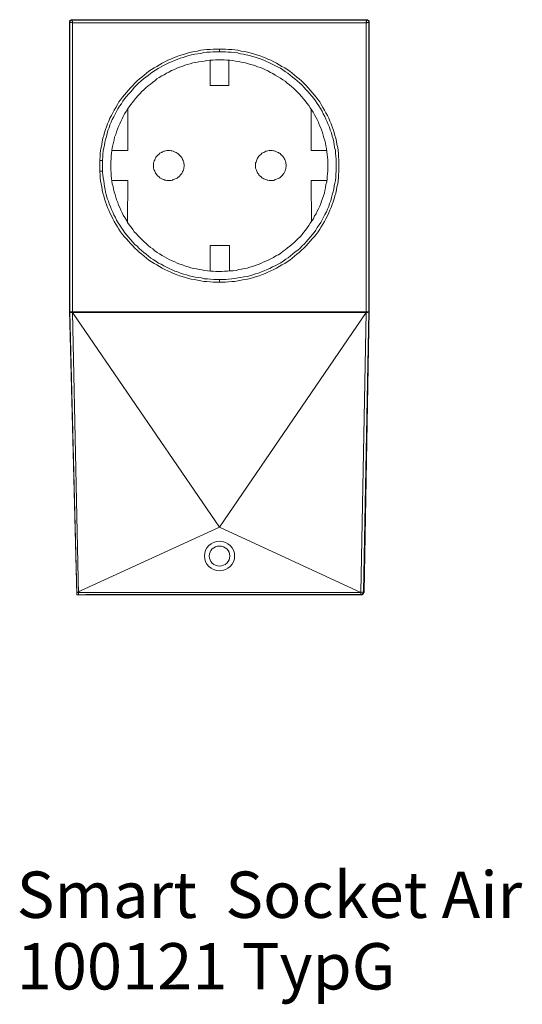
# Model space of a CAD drawing. Units: millimetres. Extents: x 240 to 1178, y 207 to 652.
# Drawn here: x 527 to 550, y 216 to 261 of the extents above; entities that cross this region are included whole.
import ezdxf

# ---------------------------------------------------------------- set-up
doc = ezdxf.new("R2010")
doc.units = ezdxf.units.MM
doc.styles.add('SLDTEXTSTYLE7', font='TXT', dxfattribs={"width": 0.653285})

# ---------------------------------------------------------------- blocks, each defined once
blk = doc.blocks.new('Block101')
at = {"color": 7, "lineweight": 18}
for p, q in [((0, 1309.4), (0.9, 1310.3)), ((0, 1309.4), (0.9, 1310.3)), ((0, 1308.5), (0, 1309.4)), ((0, 1308.5), (0, 1309.4)), ((0, 1307.6), (0, 1308.5)), ((0, 1307.6), (0, 1308.5)), ((0, 649), (0, 1307.6)), ((0.9, 1306.8), (0, 1307.6)), ((0, 649), (0, 1307.6)), ((0.9, 1310.3), (1.8, 1311.1)), ((0.9, 1310.3), (1.8, 1311.1)), ((0.9, 1308.5), (1.8, 1309.4)), ((0.9, 1307.6), (0.9, 1308.5)), ((0.9, 1306.8), (0.9, 1307.6)), ((0.9, 646.4), (0.9, 1306.8)), ((0.9, 1306.8), (1.8, 1306.8)), ((1.8, 1311.1), (2.7, 1312)), ((1.8, 1310.3), (2.7, 1311.1)), ((1.8, 1309.4), (1.8, 1310.3)), ((1.8, 1306.8), (2.7, 1306.8)), ((2.7, 1312), (3.6, 1312.9)), ((2.7, 1311.1), (3.6, 1312)), ((2.7, 1306.8), (3.6, 1306.8)), ((3.6, 1312.9), (4.5, 1312.9)), ((3.6, 1312), (4.5, 1312)), ((3.6, 1306.8), (4.5, 1306.8)), ((4.5, 1312.9), (5.4, 1312.9)), ((4.5, 1312), (5.4, 1312)), ((4.5, 1306.8), (6.3, 1305.9)), ((6.3, 1312.9), (5.4, 1312.9)), ((5.4, 1312.9), (6.3, 1312)), ((5.4, 1312), (6.3, 1312)), ((6.3, 1312.9), (677.4, 1312.9)), ((6.3, 1312.9), (677.4, 1312.9)), ((6.3, 1312), (677.4, 1312)), ((6.3, 1312), (6.3, 1311.1)), ((6.3, 1311.1), (6.3, 1310.3)), ((6.3, 1310.3), (6.3, 1309.4)), ((6.3, 1309.4), (7.2, 1308.5)), ((6.3, 1305.9), (7.2, 1305.9)), ((7.2, 1308.5), (7.2, 1307.6)), ((7.2, 1307.6), (7.2, 1305.9)), ((676.5, 1305.9), (7.2, 1305.9)), ((7.2, 1305.9), (7.2, 646.4)), ((677.4, 1308.5), (676.5, 1307.6)), ((676.5, 1307.6), (676.5, 1305.9)), ((676.5, 1305.9), (676.5, 646.4)), ((678.3, 1305.9), (676.5, 1305.9)), ((677.4, 1312.9), (678.3, 1312.9)), ((678.3, 1312.9), (677.4, 1312)), ((678.3, 1312), (677.4, 1312)), ((677.4, 1312), (677.4, 1311.1)), ((677.4, 1311.1), (677.4, 1310.3)), ((677.4, 1310.3), (677.4, 1309.4)), ((677.4, 1309.4), (677.4, 1308.5)), ((679.2, 1312.9), (678.3, 1312.9)), ((679.2, 1312), (678.3, 1312)), ((679.2, 1306.8), (678.3, 1305.9)), ((680.1, 1312.9), (679.2, 1312.9)), ((680.1, 1312), (679.2, 1312)), ((680.1, 1306.8), (679.2, 1306.8)), ((681, 1312), (680.1, 1312.9)), ((681, 1311.1), (680.1, 1312)), ((681, 1306.8), (680.1, 1306.8)), ((682.8, 1311.1), (681, 1312)), ((681.9, 1310.3), (681, 1311.1)), ((681.9, 1306.8), (681, 1306.8)), ((682.8, 1309.4), (681.9, 1310.3)), ((682.8, 1306.8), (681.9, 1306.8)), ((682.8, 1310.3), (682.8, 1311.1)), ((682.8, 1311.1), (682.8, 1310.3)), ((683.7, 1309.4), (682.8, 1310.3)), ((682.8, 1310.3), (683.7, 1309.4)), ((682.8, 1308.5), (682.8, 1309.4)), ((682.8, 1307.6), (682.8, 1308.5)), ((682.8, 1306.8), (683.7, 1307.6)), ((682.8, 1306.8), (682.8, 1307.6)), ((682.8, 646.4), (682.8, 1306.8)), ((683.7, 1308.5), (683.7, 1309.4)), ((683.7, 1308.5), (683.7, 1309.4)), ((683.7, 1307.6), (683.7, 1308.5)), ((683.7, 1307.6), (683.7, 1308.5)), ((683.7, 649), (683.7, 1307.6)), ((683.7, 649), (683.7, 1307.6)), ((271.5, 1236.9), (264.3, 1235.1)), ((277.8, 1238.6), (271.5, 1236.9)), ((284.9, 1240.4), (277.8, 1238.6)), ((292.1, 1241.3), (284.9, 1240.4)), ((299.3, 1243), (292.1, 1241.3)), ((306.5, 1243.9), (299.3, 1243)), ((306.5, 1237.8), (299.3, 1236)), ((313.6, 1244.7), (306.5, 1243.9)), ((313.6, 1238.6), (306.5, 1237.8)), ((320.8, 1244.7), (313.6, 1244.7)), ((320.8, 1238.6), (313.6, 1238.6)), ((328, 1245.6), (320.8, 1244.7)), ((327.1, 1239.5), (320.8, 1238.6)), ((334.2, 1239.5), (327.1, 1239.5)), ((335.1, 1245.6), (328, 1245.6)), ((341.4, 1239.5), (334.2, 1239.5)), ((342.3, 1245.6), (335.1, 1245.6)), ((348.6, 1239.5), (341.4, 1239.5)), ((349.5, 1245.6), (342.3, 1245.6)), ((342.3, 1239.5), (342.3, 1245.6)), ((355.7, 1239.5), (348.6, 1239.5)), ((355.7, 1245.6), (349.5, 1245.6)), ((362.9, 1244.7), (355.7, 1245.6)), ((362, 1238.6), (355.7, 1239.5)), ((369.2, 1238.6), (362, 1238.6)), ((370.1, 1244.7), (362.9, 1244.7)), ((376.3, 1237.8), (369.2, 1238.6)), ((377.2, 1243.9), (370.1, 1244.7)), ((383.5, 1236.9), (376.3, 1237.8)), ((384.4, 1243), (377.2, 1243.9)), ((389.8, 1235.1), (383.5, 1236.9)), ((391.6, 1241.3), (384.4, 1243)), ((398.7, 1240.4), (391.6, 1241.3)), ((405.9, 1238.6), (398.7, 1240.4)), ((412.2, 1236.9), (405.9, 1238.6)), ((419.4, 1235.1), (412.2, 1236.9)), ((217.7, 1216.8), (211.5, 1213.3)), ((224, 1220.3), (217.7, 1216.8)), ((226.7, 1214.2), (220.4, 1211.6)), ((231.2, 1222.9), (224, 1220.3)), ((233, 1216.8), (226.7, 1214.2)), ((237.5, 1225.5), (231.2, 1222.9)), ((239.2, 1219.4), (233, 1216.8)), ((243.7, 1228.1), (237.5, 1225.5)), ((245.5, 1222), (239.2, 1219.4)), ((250.9, 1230.8), (243.7, 1228.1)), ((252.7, 1224.7), (245.5, 1222)), ((257.2, 1232.5), (250.9, 1230.8)), ((259, 1226.4), (252.7, 1224.7)), ((264.3, 1235.1), (257.2, 1232.5)), ((265.2, 1229), (259, 1226.4)), ((272.4, 1230.8), (265.2, 1229)), ((278.7, 1232.5), (272.4, 1230.8)), ((275.1, 1212.4), (281.4, 1214.2)), ((285.8, 1234.3), (278.7, 1232.5)), ((281.4, 1214.2), (288.5, 1215)), ((293, 1235.1), (285.8, 1234.3)), ((288.5, 1215), (294.8, 1216.8)), ((299.3, 1236), (293, 1235.1)), ((294.8, 1216.8), (301.1, 1217.7)), ((301.1, 1217.7), (307.3, 1218.5)), ((307.3, 1218.5), (313.6, 1219.4)), ((313.6, 1219.4), (319.9, 1220.3)), ((319.9, 1220.3), (327.1, 1220.3)), ((320.8, 1162.6), (320.8, 1220.3)), ((327.1, 1220.3), (333.3, 1221.2)), ((333.3, 1221.2), (339.6, 1221.2)), ((339.6, 1221.2), (345.9, 1221.2)), ((345.9, 1221.2), (353, 1221.2)), ((353, 1221.2), (359.3, 1220.3)), ((359.3, 1220.3), (365.6, 1220.3)), ((363.8, 1220.3), (363.8, 1162.6)), ((365.6, 1220.3), (371.9, 1219.4)), ((371.9, 1219.4), (379, 1218.5)), ((379, 1218.5), (385.3, 1217.7)), ((385.3, 1217.7), (391.6, 1215.9)), ((397, 1234.3), (389.8, 1235.1)), ((391.6, 1215.9), (397.8, 1215)), ((403.2, 1232.5), (397, 1234.3)), ((397.8, 1215), (404.1, 1213.3)), ((410.4, 1230.8), (403.2, 1232.5)), ((417.6, 1229), (410.4, 1230.8)), ((423.8, 1227.3), (417.6, 1229)), ((426.5, 1232.5), (419.4, 1235.1)), ((430.1, 1224.7), (423.8, 1227.3)), ((432.8, 1230.8), (426.5, 1232.5)), ((437.3, 1222.9), (430.1, 1224.7)), ((440, 1228.1), (432.8, 1230.8)), ((443.5, 1220.3), (437.3, 1222.9)), ((446.2, 1225.5), (440, 1228.1)), ((449.8, 1217.7), (443.5, 1220.3)), ((452.5, 1222.9), (446.2, 1225.5)), ((456.1, 1214.2), (449.8, 1217.7)), ((459.7, 1220.3), (452.5, 1222.9)), ((462.4, 1211.6), (456.1, 1214.2)), ((465.9, 1216.8), (459.7, 1220.3)), ((472.2, 1213.3), (465.9, 1216.8)), ((181, 1195), (175.6, 1190.6)), ((187.3, 1199.3), (181, 1195)), ((190, 1194.1), (184.6, 1189.7)), ((193.5, 1202.8), (187.3, 1199.3)), ((196.2, 1197.6), (190, 1194.1)), ((198.9, 1206.3), (193.5, 1202.8)), ((202.5, 1201.1), (196.2, 1197.6)), ((205.2, 1209.8), (198.9, 1206.3)), ((207.9, 1204.6), (202.5, 1201.1)), ((211.5, 1213.3), (205.2, 1209.8)), ((214.2, 1208.1), (207.9, 1204.6)), ((220.4, 1211.6), (214.2, 1208.1)), ((221.3, 1190.6), (226.7, 1193.2)), ((226.7, 1193.2), (233, 1196.7)), ((233, 1196.7), (239.2, 1199.3)), ((239.2, 1199.3), (244.6, 1201.9)), ((244.6, 1201.9), (250.9, 1204.6)), ((250.9, 1204.6), (257.2, 1206.3)), ((257.2, 1206.3), (263.4, 1208.9)), ((263.4, 1208.9), (268.8, 1210.7)), ((268.8, 1210.7), (275.1, 1212.4)), ((404.1, 1213.3), (410.4, 1211.6)), ((410.4, 1211.6), (416.7, 1209.8)), ((416.7, 1209.8), (422.9, 1208.1)), ((422.9, 1208.1), (429.2, 1205.4)), ((429.2, 1205.4), (435.5, 1203.7)), ((435.5, 1203.7), (440.9, 1201.1)), ((440.9, 1201.1), (447.1, 1198.4)), ((447.1, 1198.4), (452.5, 1195.8)), ((452.5, 1195.8), (458.8, 1192.3)), ((458.8, 1192.3), (464.2, 1189.7)), ((468.6, 1208.1), (462.4, 1211.6)), ((474.9, 1205.4), (468.6, 1208.1)), ((478.5, 1209.8), (472.2, 1213.3)), ((481.2, 1201.9), (474.9, 1205.4)), ((484.8, 1206.3), (478.5, 1209.8)), ((486.6, 1198.4), (481.2, 1201.9)), ((491, 1202.8), (484.8, 1206.3)), ((492.8, 1194.1), (486.6, 1198.4)), ((496.4, 1199.3), (491, 1202.8)), ((498.2, 1190.6), (492.8, 1194.1)), ((502.7, 1195), (496.4, 1199.3)), ((508.1, 1190.6), (502.7, 1195)), ((154.1, 1173.1), (148.7, 1167.9)), ((159.5, 1177.5), (154.1, 1173.1)), ((163.1, 1172.2), (157.7, 1167.9)), ((164.9, 1181.9), (159.5, 1177.5)), ((168.5, 1177.5), (163.1, 1172.2)), ((170.3, 1186.2), (164.9, 1181.9)), ((173.8, 1181.9), (168.5, 1177.5)), ((175.6, 1190.6), (170.3, 1186.2)), ((179.2, 1185.3), (173.8, 1181.9)), ((184.6, 1189.7), (179.2, 1185.3)), ((183.7, 1165.3), (189.1, 1169.6)), ((189.1, 1169.6), (194.4, 1173.1)), ((194.4, 1173.1), (198.9, 1177.5)), ((198.9, 1177.5), (204.3, 1181)), ((204.3, 1181), (210.6, 1184.5)), ((210.6, 1184.5), (215.9, 1187.1)), ((215.9, 1187.1), (221.3, 1190.6)), ((464.2, 1189.7), (469.5, 1186.2)), ((469.5, 1186.2), (475.8, 1182.7)), ((475.8, 1182.7), (481.2, 1179.2)), ((481.2, 1179.2), (486.6, 1175.7)), ((486.6, 1175.7), (491.9, 1172.2)), ((491.9, 1172.2), (496.4, 1167.9)), ((503.6, 1186.2), (498.2, 1190.6)), ((509, 1181.9), (503.6, 1186.2)), ((513.4, 1186.2), (508.1, 1190.6)), ((514.3, 1177.5), (509, 1181.9)), ((518.8, 1181.9), (513.4, 1186.2)), ((519.7, 1173.1), (514.3, 1177.5)), ((524.2, 1177.5), (518.8, 1181.9)), ((525.1, 1168.8), (519.7, 1173.1)), ((529.6, 1173.1), (524.2, 1177.5)), ((530.5, 1163.5), (525.1, 1168.8)), ((534.9, 1167.9), (529.6, 1173.1)), ((129.9, 1146.9), (125.4, 1141.7)), ((134.4, 1152.2), (129.9, 1146.9)), ((138.9, 1157.4), (134.4, 1152.2)), ((138.9, 1147.8), (134.4, 1142.5)), ((144.3, 1162.6), (138.9, 1157.4)), ((143.4, 1153), (138.9, 1147.8)), ((147.8, 1158.3), (143.4, 1153)), ((148.7, 1167.9), (144.3, 1162.6)), ((153.2, 1163.5), (147.8, 1158.3)), ((157.7, 1167.9), (153.2, 1163.5)), ((160.4, 1143.4), (164.9, 1148.7)), ((164.9, 1148.7), (169.4, 1153)), ((169.4, 1153), (173.8, 1157.4)), ((173.8, 1157.4), (179.2, 1161.8)), ((179.2, 1161.8), (183.7, 1165.3)), ((342.3, 1162.6), (320.8, 1162.6)), ((363.8, 1162.6), (342.3, 1162.6)), ((496.4, 1167.9), (501.8, 1164.4)), ((501.8, 1164.4), (506.3, 1160)), ((506.3, 1160), (511.6, 1155.6)), ((511.6, 1155.6), (516.1, 1151.3)), ((516.1, 1151.3), (520.6, 1146.9)), ((520.6, 1146.9), (525.1, 1142.5)), ((534.9, 1159.1), (530.5, 1163.5)), ((540.3, 1162.6), (534.9, 1167.9)), ((539.4, 1153.9), (534.9, 1159.1)), ((543.9, 1148.7), (539.4, 1153.9)), ((544.8, 1157.4), (540.3, 1162.6)), ((548.4, 1143.4), (543.9, 1148.7)), ((549.3, 1152.2), (544.8, 1157.4)), ((553.8, 1146.9), (549.3, 1152.2)), ((558.2, 1141.7), (553.8, 1146.9)), ((112.9, 1125.1), (109.3, 1119)), ((116.5, 1130.3), (112.9, 1125.1)), ((121, 1136.4), (116.5, 1130.3)), ((121.9, 1126.8), (118.3, 1120.7)), ((125.4, 1141.7), (121, 1136.4)), ((125.4, 1132.1), (121.9, 1126.8)), ((129.9, 1137.3), (125.4, 1132.1)), ((134.4, 1142.5), (129.9, 1137.3)), ((139.8, 1119), (143.4, 1124.2)), ((143.4, 1124.2), (147.8, 1129.4)), ((147.8, 1129.4), (151.4, 1133.8)), ((151.4, 1133.8), (155.9, 1139.1)), ((155.9, 1139.1), (160.4, 1143.4)), ((525.1, 1142.5), (529.6, 1137.3)), ((529.6, 1137.3), (533.2, 1132.9)), ((533.2, 1132.9), (537.6, 1127.7)), ((537.6, 1127.7), (541.2, 1122.5)), ((552.9, 1138.2), (548.4, 1143.4)), ((557.3, 1132.9), (552.9, 1138.2)), ((560.9, 1127.7), (557.3, 1132.9)), ((562.7, 1136.4), (558.2, 1141.7)), ((565.4, 1121.6), (560.9, 1127.7)), ((567.2, 1130.3), (562.7, 1136.4)), ((570.8, 1125.1), (567.2, 1130.3)), ((574.4, 1119), (570.8, 1125.1)), ((102.2, 1106.7), (98.6, 1100.6)), ((105.7, 1112.8), (102.2, 1106.7)), ((107.5, 1103.2), (103.9, 1097.1)), ((109.3, 1119), (105.7, 1112.8)), ((110.2, 1109.4), (107.5, 1103.2)), ((113.8, 1115.5), (110.2, 1109.4)), ((118.3, 1120.7), (113.8, 1115.5)), ((125.4, 1098), (129, 1103.2)), ((129, 1103.2), (132.6, 1108.5)), ((132.6, 1108.5), (136.2, 1113.7)), ((133.3, 1108.5), (133.3, 1014.1)), ((136.2, 1113.7), (139.8, 1119)), ((541.2, 1122.5), (545.7, 1117.2)), ((545.7, 1117.2), (549.3, 1112)), ((549.3, 1112), (552.9, 1106.7)), ((551.1, 1014.1), (551.1, 1108.5)), ((552.9, 1106.7), (555.6, 1101.5)), ((555.6, 1101.5), (559.1, 1095.4)), ((569, 1116.3), (565.4, 1121.6)), ((572.6, 1110.2), (569, 1116.3)), ((576.2, 1104.1), (572.6, 1110.2)), ((578, 1112.8), (574.4, 1119)), ((578.9, 1098), (576.2, 1104.1)), ((581.5, 1106.7), (578, 1112.8)), ((585.1, 1100.6), (581.5, 1106.7)), ((89.6, 1081.4), (86.9, 1075.3)), ((92.3, 1088.4), (89.6, 1081.4)), ((95.9, 1094.5), (92.3, 1088.4)), ((95, 1078.8), (92.3, 1072.7)), ((97.7, 1084.9), (95, 1078.8)), ((98.6, 1100.6), (95.9, 1094.5)), ((101.3, 1091), (97.7, 1084.9)), ((103.9, 1097.1), (101.3, 1091)), ((114.7, 1075.3), (117.4, 1080.5)), ((117.4, 1080.5), (120.1, 1086.6)), ((120.1, 1086.6), (122.8, 1091.9)), ((122.8, 1091.9), (125.4, 1098)), ((559.1, 1095.4), (561.8, 1090.1)), ((561.8, 1090.1), (565.4, 1084.9)), ((565.4, 1084.9), (568.1, 1078.8)), ((568.1, 1078.8), (569.9, 1072.7)), ((582.4, 1091.9), (578.9, 1098)), ((585.1, 1085.8), (582.4, 1091.9)), ((588.7, 1094.5), (585.1, 1100.6)), ((587.8, 1079.7), (585.1, 1085.8)), ((590.5, 1073.5), (587.8, 1079.7)), ((591.4, 1088.4), (588.7, 1094.5)), ((594.1, 1081.4), (591.4, 1088.4)), ((596.8, 1075.3), (594.1, 1081.4)), ((82.4, 1062.2), (79.7, 1055.2)), ((84.2, 1068.3), (82.4, 1062.2)), ((86.9, 1075.3), (84.2, 1068.3)), ((87.8, 1059.6), (86, 1053.4)), ((90.5, 1065.7), (87.8, 1059.6)), ((92.3, 1072.7), (90.5, 1065.7)), ((105.7, 1050.8), (107.5, 1056.9)), ((107.5, 1056.9), (109.3, 1063.1)), ((109.3, 1063.1), (112, 1069.2)), ((112, 1069.2), (114.7, 1075.3)), ((569.9, 1072.7), (572.6, 1067.4)), ((572.6, 1067.4), (575.3, 1061.3)), ((575.3, 1061.3), (577.1, 1055.2)), ((593.2, 1067.4), (590.5, 1073.5)), ((595, 1060.4), (593.2, 1067.4)), ((597.7, 1054.3), (595, 1060.4)), ((599.5, 1068.3), (596.8, 1075.3)), ((601.3, 1062.2), (599.5, 1068.3)), ((603.9, 1055.2), (601.3, 1062.2)), ((74.4, 1035.1), (73.5, 1028.1)), ((76.2, 1042.1), (74.4, 1035.1)), ((78, 1048.2), (76.2, 1042.1)), ((79.7, 1055.2), (78, 1048.2)), ((82.4, 1039.5), (80.6, 1033.4)), ((84.2, 1046.5), (82.4, 1039.5)), ((86, 1053.4), (84.2, 1046.5)), ((100.4, 1032.5), (102.2, 1038.6)), ((102.2, 1038.6), (103, 1044.7)), ((103, 1044.7), (105.7, 1050.8)), ((577.1, 1055.2), (578.9, 1049.1)), ((578.9, 1049.1), (580.6, 1043)), ((580.6, 1043), (582.4, 1036.9)), ((582.4, 1036.9), (584.2, 1030.7)), ((599.5, 1047.3), (597.7, 1054.3)), ((601.3, 1041.2), (599.5, 1047.3)), ((603, 1034.2), (601.3, 1041.2)), ((603.9, 1027.2), (603, 1034.2)), ((605.7, 1048.2), (603.9, 1055.2)), ((607.5, 1042.1), (605.7, 1048.2)), ((609.3, 1035.1), (607.5, 1042.1)), ((610.2, 1028.1), (609.3, 1035.1)), ((70.8, 1014.1), (69.9, 1007.2)), ((72.6, 1021.1), (70.8, 1014.1)), ((73.5, 1028.1), (72.6, 1021.1)), ((77.1, 1013.3), (76.2, 1006.3)), ((78, 1020.3), (77.1, 1013.3)), ((79.7, 1026.4), (78, 1020.3)), ((80.6, 1033.4), (79.7, 1026.4)), ((95.9, 1008), (96.8, 1014.1)), ((96.8, 1014.1), (97.7, 1020.3)), ((133.3, 1014.1), (97.4, 1014.1)), ((97.7, 1020.3), (98.6, 1026.4)), ((98.6, 1026.4), (100.4, 1032.5)), ((210.6, 1009.8), (212.4, 1011.5)), ((212.4, 1011.5), (215.1, 1012.4)), ((215.1, 1012.4), (216.8, 1012.4)), ((216.8, 1012.4), (219.5, 1013.3)), ((219.5, 1013.3), (222.2, 1014.1)), ((222.2, 1014.1), (224.9, 1014.1)), ((224.9, 1014.1), (226.7, 1014.1)), ((226.7, 1014.1), (229.4, 1014.1)), ((229.4, 1014.1), (232.1, 1013.3)), ((232.1, 1013.3), (233.9, 1013.3)), ((233.9, 1013.3), (236.6, 1012.4)), ((236.6, 1012.4), (239.2, 1011.5)), ((239.2, 1011.5), (241, 1010.6)), ((443.5, 1009.8), (445.3, 1011.5)), ((445.3, 1011.5), (448, 1012.4)), ((448, 1012.4), (449.8, 1012.4)), ((449.8, 1012.4), (452.5, 1013.3)), ((452.5, 1013.3), (455.2, 1014.1)), ((455.2, 1014.1), (457.9, 1014.1)), ((457.9, 1014.1), (459.7, 1014.1)), ((459.7, 1014.1), (462.4, 1014.1)), ((462.4, 1014.1), (465.1, 1013.3)), ((465.1, 1013.3), (466.8, 1013.3)), ((466.8, 1013.3), (469.5, 1012.4)), ((469.5, 1012.4), (472.2, 1011.5)), ((472.2, 1011.5), (474, 1010.6)), ((586.9, 1014.1), (551.1, 1014.1)), ((584.2, 1030.7), (585.1, 1024.6)), ((585.1, 1024.6), (586, 1018.5)), ((586, 1018.5), (586.9, 1011.5)), ((586.9, 1011.5), (587.8, 1005.4)), ((604.8, 1021.1), (603.9, 1027.2)), ((606.6, 1014.1), (604.8, 1021.1)), ((606.6, 1007.2), (606.6, 1014.1)), ((612, 1021.1), (610.2, 1028.1)), ((612.9, 1014.1), (612, 1021.1)), ((613.8, 1007.2), (612.9, 1014.1)), ((69.9, 1000.2), (69, 994)), ((69, 994), (69, 987.1)), ((75.3, 991.4), (69, 991.4)), ((69.9, 1007.2), (69.9, 1000.2)), ((76.2, 999.3), (75.3, 993.2)), ((75.3, 993.2), (75.3, 986.2)), ((76.2, 1006.3), (76.2, 999.3)), ((94.1, 988.8), (95, 994.9)), ((95, 1001), (95.9, 1008)), ((95, 994.9), (95, 1001)), ((192.7, 987.9), (193.5, 990.6)), ((193.5, 990.6), (194.4, 993.2)), ((194.4, 993.2), (195.3, 994.9)), ((195.3, 994.9), (196.2, 996.7)), ((196.2, 996.7), (197.1, 999.3)), ((197.1, 999.3), (198.9, 1001)), ((198.9, 1001), (200.7, 1002.8)), ((200.7, 1002.8), (202.5, 1004.5)), ((202.5, 1004.5), (204.3, 1006.3)), ((204.3, 1006.3), (206.1, 1008)), ((206.1, 1008), (207.9, 1008.9)), ((207.9, 1008.9), (210.6, 1009.8)), ((241, 1010.6), (243.7, 1009.8)), ((243.7, 1009.8), (245.5, 1008)), ((245.5, 1008), (247.3, 1007.2)), ((247.3, 1007.2), (249.1, 1005.4)), ((249.1, 1005.4), (250.9, 1003.7)), ((250.9, 1003.7), (252.7, 1001.9)), ((252.7, 1001.9), (254.5, 1000.2)), ((254.5, 1000.2), (256.3, 998.4)), ((256.3, 998.4), (257.2, 995.8)), ((257.2, 995.8), (258.1, 994)), ((258.1, 994), (259, 991.4)), ((259, 991.4), (259.9, 989.7)), ((259.9, 989.7), (260.8, 987.1)), ((425.6, 987.9), (426.5, 990.6)), ((426.5, 990.6), (427.4, 993.2)), ((427.4, 993.2), (428.3, 994.9)), ((428.3, 994.9), (429.2, 996.7)), ((429.2, 996.7), (430.1, 999.3)), ((430.1, 999.3), (431.9, 1001)), ((431.9, 1001), (433.7, 1002.8)), ((433.7, 1002.8), (435.5, 1004.5)), ((435.5, 1004.5), (437.3, 1006.3)), ((437.3, 1006.3), (439.1, 1008)), ((439.1, 1008), (440.9, 1008.9)), ((440.9, 1008.9), (443.5, 1009.8)), ((474, 1010.6), (476.7, 1009.8)), ((476.7, 1009.8), (478.5, 1008)), ((478.5, 1008), (480.3, 1007.2)), ((480.3, 1007.2), (482.1, 1005.4)), ((482.1, 1005.4), (483.9, 1003.7)), ((483.9, 1003.7), (485.7, 1001.9)), ((485.7, 1001.9), (487.5, 1000.2)), ((487.5, 1000.2), (489.2, 998.4)), ((489.2, 998.4), (490.1, 995.8)), ((490.1, 995.8), (491, 994)), ((491, 994), (491.9, 991.4)), ((491.9, 991.4), (492.8, 989.7)), ((492.8, 989.7), (493.7, 987.1)), ((587.8, 1005.4), (588.7, 999.3)), ((588.7, 999.3), (589.6, 993.2)), ((589.6, 993.2), (589.6, 986.2)), ((607.5, 1001), (606.6, 1007.2)), ((608.4, 994), (607.5, 1001)), ((608.4, 987.1), (608.4, 994)), ((613.8, 1000.2), (613.8, 1007.2)), ((614.7, 994), (613.8, 1000.2)), ((614.7, 987.1), (614.7, 994)), ((69, 987.1), (69, 980.1)), ((69, 980.1), (69, 973.1)), ((69, 973.1), (69, 966.1)), ((69, 967), (75.3, 967)), ((75.3, 986.2), (75.3, 979.2)), ((75.3, 979.2), (75.3, 972.2)), ((75.3, 972.2), (75.3, 965.2)), ((94.1, 982.7), (94.1, 988.8)), ((94.1, 975.7), (94.1, 982.7)), ((94.1, 969.6), (94.1, 975.7)), ((95, 963.5), (94.1, 969.6)), ((191.8, 986.2), (192.7, 987.9)), ((191.8, 983.6), (191.8, 986.2)), ((191.8, 980.9), (191.8, 983.6)), ((191.8, 978.3), (191.8, 980.9)), ((191.8, 976.6), (191.8, 978.3)), ((191.8, 974), (191.8, 976.6)), ((192.7, 971.3), (191.8, 974)), ((193.5, 969.6), (192.7, 971.3)), ((194.4, 967), (193.5, 969.6)), ((195.3, 965.2), (194.4, 967)), ((259, 967.8), (258.1, 966.1)), ((259.9, 970.5), (259, 967.8)), ((260.8, 973.1), (259.9, 970.5)), ((260.8, 987.1), (260.8, 984.4)), ((260.8, 984.4), (261.6, 982.7)), ((261.6, 977.5), (260.8, 974.8)), ((260.8, 974.8), (260.8, 973.1)), ((261.6, 982.7), (261.6, 980.1)), ((261.6, 980.1), (261.6, 977.5)), ((424.7, 986.2), (425.6, 987.9)), ((424.7, 983.6), (424.7, 986.2)), ((424.7, 980.9), (424.7, 983.6)), ((424.7, 978.3), (424.7, 980.9)), ((424.7, 976.6), (424.7, 978.3)), ((424.7, 974), (424.7, 976.6)), ((425.6, 971.3), (424.7, 974)), ((426.5, 969.6), (425.6, 971.3)), ((427.4, 967), (426.5, 969.6)), ((428.3, 965.2), (427.4, 967)), ((491.9, 967.8), (491, 966.1)), ((492.8, 970.5), (491.9, 967.8)), ((493.7, 973.1), (492.8, 970.5)), ((493.7, 987.1), (493.7, 984.4)), ((493.7, 984.4), (494.6, 982.7)), ((494.6, 977.5), (493.7, 974.8)), ((493.7, 974.8), (493.7, 973.1)), ((494.6, 982.7), (494.6, 980.1)), ((494.6, 980.1), (494.6, 977.5)), ((589.6, 967.8), (588.7, 960.9)), ((589.6, 986.2), (589.6, 980.1)), ((589.6, 980.1), (589.6, 974)), ((589.6, 974), (589.6, 967.8)), ((607.5, 960), (608.4, 967)), ((608.4, 980.1), (608.4, 987.1)), ((608.4, 973.1), (608.4, 980.1)), ((608.4, 967), (608.4, 973.1)), ((614.7, 980.1), (614.7, 987.1)), ((614.7, 973.1), (614.7, 980.1)), ((614.7, 966.1), (614.7, 973.1)), ((69, 966.1), (69.9, 959.1)), ((69.9, 959.1), (69.9, 952.1)), ((69.9, 952.1), (70.8, 945.1)), ((70.8, 945.1), (72.6, 938.1)), ((75.3, 965.2), (76.2, 959.1)), ((76.2, 959.1), (77.1, 952.1)), ((77.1, 952.1), (78, 945.1)), ((78, 945.1), (78.9, 938.1)), ((95, 957.4), (95, 963.5)), ((95.9, 950.4), (95, 957.4)), ((96.8, 944.3), (95.9, 950.4)), ((97.7, 938.1), (96.8, 944.3)), ((97.4, 946), (133.3, 946)), ((133.3, 946), (132.4, 851.7)), ((196.2, 962.6), (195.3, 965.2)), ((198, 960.9), (196.2, 962.6)), ((198.9, 959.1), (198, 960.9)), ((200.7, 956.5), (198.9, 959.1)), ((202.5, 955.6), (200.7, 956.5)), ((204.3, 953.9), (202.5, 955.6)), ((206.1, 952.1), (204.3, 953.9)), ((207.9, 951.2), (206.1, 952.1)), ((210.6, 949.5), (207.9, 951.2)), ((212.4, 948.6), (210.6, 949.5)), ((215.1, 947.8), (212.4, 948.6)), ((217.7, 946.9), (215.1, 947.8)), ((219.5, 946.9), (217.7, 946.9)), ((222.2, 946), (219.5, 946.9)), ((224.9, 946), (222.2, 946)), ((226.7, 946), (224.9, 946)), ((229.4, 946), (226.7, 946)), ((232.1, 946), (229.4, 946)), ((234.8, 946.9), (232.1, 946)), ((236.6, 947.8), (234.8, 946.9)), ((239.2, 948.6), (236.6, 947.8)), ((241, 949.5), (239.2, 948.6)), ((243.7, 950.4), (241, 949.5)), ((245.5, 951.2), (243.7, 950.4)), ((247.3, 953), (245.5, 951.2)), ((250, 954.7), (247.3, 953)), ((251.8, 956.5), (250, 954.7)), ((252.7, 958.2), (251.8, 956.5)), ((254.5, 960), (252.7, 958.2)), ((256.3, 961.7), (254.5, 960)), ((257.2, 963.5), (256.3, 961.7)), ((258.1, 966.1), (257.2, 963.5)), ((429.2, 962.6), (428.3, 965.2)), ((431, 960.9), (429.2, 962.6)), ((431.9, 959.1), (431, 960.9)), ((433.7, 956.5), (431.9, 959.1)), ((435.5, 955.6), (433.7, 956.5)), ((437.3, 953.9), (435.5, 955.6)), ((439.1, 952.1), (437.3, 953.9)), ((440.9, 951.2), (439.1, 952.1)), ((443.5, 949.5), (440.9, 951.2)), ((445.3, 948.6), (443.5, 949.5)), ((448, 947.8), (445.3, 948.6)), ((450.7, 946.9), (448, 947.8)), ((452.5, 946.9), (450.7, 946.9)), ((455.2, 946), (452.5, 946.9)), ((457.9, 946), (455.2, 946)), ((459.7, 946), (457.9, 946)), ((462.4, 946), (459.7, 946)), ((465.1, 946), (462.4, 946)), ((467.7, 946.9), (465.1, 946)), ((469.5, 947.8), (467.7, 946.9)), ((472.2, 948.6), (469.5, 947.8)), ((474, 949.5), (472.2, 948.6)), ((476.7, 950.4), (474, 949.5)), ((478.5, 951.2), (476.7, 950.4)), ((480.3, 953), (478.5, 951.2)), ((483, 954.7), (480.3, 953)), ((484.8, 956.5), (483, 954.7)), ((485.7, 958.2), (484.8, 956.5)), ((487.5, 960), (485.7, 958.2)), ((489.2, 961.7), (487.5, 960)), ((490.1, 963.5), (489.2, 961.7)), ((491, 966.1), (490.1, 963.5)), ((552, 851.7), (551.1, 946)), ((551.1, 946), (586.9, 946)), ((587.8, 948.6), (586.9, 942.5)), ((588.7, 960.9), (587.8, 954.7)), ((587.8, 954.7), (587.8, 948.6)), ((605.7, 939.9), (606.6, 946)), ((606.6, 946), (607.5, 953)), ((607.5, 953), (607.5, 960)), ((612, 938.1), (612.9, 945.1)), ((612.9, 945.1), (613.8, 952.1)), ((613.8, 959.1), (614.7, 966.1)), ((613.8, 952.1), (613.8, 959.1)), ((72.6, 938.1), (73.5, 931.2)), ((73.5, 931.2), (74.4, 924.2)), ((74.4, 924.2), (76.2, 917.2)), ((78.9, 938.1), (79.7, 932)), ((79.7, 932), (81.5, 925)), ((81.5, 925), (82.4, 918.9)), ((99.5, 932), (97.7, 938.1)), ((100.4, 925.9), (99.5, 932)), ((102.2, 919.8), (100.4, 925.9)), ((582.4, 923.3), (581.5, 917.2)), ((584.2, 929.4), (582.4, 923.3)), ((585.1, 936.4), (584.2, 929.4)), ((586.9, 942.5), (585.1, 936.4)), ((601.3, 919.8), (603, 925.9)), ((603, 925.9), (603.9, 932.9)), ((603.9, 932.9), (605.7, 939.9)), ((607.5, 917.2), (609.3, 924.2)), ((609.3, 924.2), (610.2, 931.2)), ((610.2, 931.2), (612, 938.1)), ((76.2, 917.2), (78, 911.1)), ((78, 911.1), (79.7, 904.1)), ((79.7, 904.1), (82.4, 897.1)), ((82.4, 918.9), (84.2, 911.9)), ((84.2, 911.9), (86, 905)), ((86, 905), (88.7, 898.8)), ((103.9, 913.7), (102.2, 919.8)), ((105.7, 907.6), (103.9, 913.7)), ((107.5, 901.5), (105.7, 907.6)), ((110.2, 895.3), (107.5, 901.5)), ((577.1, 905), (575.3, 898.8)), ((579.7, 911.1), (577.1, 905)), ((581.5, 917.2), (579.7, 911.1)), ((593.2, 893.6), (595.9, 899.7)), ((595.9, 899.7), (597.7, 906.7)), ((597.7, 906.7), (599.5, 912.8)), ((599.5, 912.8), (601.3, 919.8)), ((601.3, 897.1), (603.9, 904.1)), ((603.9, 904.1), (605.7, 911.1)), ((605.7, 911.1), (607.5, 917.2)), ((82.4, 897.1), (84.2, 891)), ((84.2, 891), (86.9, 884)), ((86.9, 884), (89.6, 877.9)), ((88.7, 898.8), (90.5, 892.7)), ((89.6, 877.9), (92.3, 871.8)), ((90.5, 892.7), (93.2, 885.7)), ((93.2, 885.7), (95.9, 879.6)), ((95.9, 879.6), (98.6, 873.5)), ((112, 889.2), (110.2, 895.3)), ((114.7, 884), (112, 889.2)), ((117.4, 877.9), (114.7, 884)), ((120.1, 871.8), (117.4, 877.9)), ((568.1, 881.4), (565.4, 876.1)), ((570.8, 887.5), (568.1, 881.4)), ((573.5, 893.6), (570.8, 887.5)), ((575.3, 898.8), (573.5, 893.6)), ((586, 874.4), (588.7, 880.5)), ((588.7, 880.5), (591.4, 886.6)), ((591.4, 886.6), (593.2, 893.6)), ((591.4, 871.8), (594.1, 877.9)), ((594.1, 877.9), (596.8, 884)), ((596.8, 884), (599.5, 891)), ((599.5, 891), (601.3, 897.1)), ((92.3, 871.8), (95.9, 864.8)), ((95.9, 864.8), (98.6, 858.7)), ((98.6, 873.5), (101.3, 867.4)), ((98.6, 858.7), (102.2, 852.5)), ((101.3, 867.4), (104.8, 861.3)), ((104.8, 861.3), (107.5, 855.2)), ((107.5, 855.2), (111.1, 849)), ((122.8, 866.5), (120.1, 871.8)), ((126.3, 861.3), (122.8, 866.5)), ((129.9, 855.2), (126.3, 861.3)), ((132.6, 849.9), (129.9, 855.2)), ((556.5, 858.7), (552.9, 853.4)), ((559.1, 864.8), (556.5, 858.7)), ((562.7, 870), (559.1, 864.8)), ((565.4, 876.1), (562.7, 870)), ((573.5, 849.9), (576.2, 856)), ((576.2, 856), (579.7, 862.2)), ((579.7, 862.2), (582.4, 868.3)), ((581.5, 852.5), (585.1, 858.7)), ((582.4, 868.3), (586, 874.4)), ((585.1, 858.7), (588.7, 864.8)), ((588.7, 864.8), (591.4, 871.8)), ((102.2, 852.5), (105.7, 846.4)), ((105.7, 846.4), (109.3, 840.3)), ((109.3, 840.3), (112.9, 835.1)), ((111.1, 849), (114.7, 843.8)), ((112.9, 835.1), (116.5, 829)), ((114.7, 843.8), (118.3, 837.7)), ((118.3, 837.7), (122.8, 832.5)), ((122.8, 832.5), (126.3, 826.3)), ((136.2, 844.7), (132.6, 849.9)), ((140.7, 839.4), (136.2, 844.7)), ((144.3, 834.2), (140.7, 839.4)), ((147.8, 829), (144.3, 834.2)), ((538.5, 832.5), (534, 827.2)), ((542.1, 837.7), (538.5, 832.5)), ((545.7, 842.9), (542.1, 837.7)), ((549.3, 848.2), (545.7, 842.9)), ((552.9, 853.4), (549.3, 848.2)), ((558.2, 827.2), (561.8, 832.5)), ((561.8, 832.5), (565.4, 838.6)), ((565.4, 838.6), (569.9, 844.7)), ((567.2, 829), (570.8, 835.1)), ((569.9, 844.7), (573.5, 849.9)), ((570.8, 835.1), (574.4, 840.3)), ((574.4, 840.3), (578, 846.4)), ((578, 846.4), (581.5, 852.5)), ((116.5, 829), (121, 822.8)), ((121, 822.8), (125.4, 817.6)), ((125.4, 817.6), (129.9, 812.4)), ((126.3, 826.3), (130.8, 821.1)), ((129.9, 812.4), (134.4, 807.1)), ((130.8, 821.1), (135.3, 815.9)), ((135.3, 815.9), (139.8, 810.6)), ((139.8, 810.6), (144.3, 805.4)), ((152.3, 824.6), (147.8, 829)), ((156.8, 819.3), (152.3, 824.6)), ((161.3, 815), (156.8, 819.3)), ((165.8, 810.6), (161.3, 815)), ((170.3, 806.2), (165.8, 810.6)), ((521.5, 813.2), (517, 808.9)), ((526, 817.6), (521.5, 813.2)), ((530.5, 822.8), (526, 817.6)), ((534, 827.2), (530.5, 822.8)), ((540.3, 806.2), (544.8, 811.5)), ((544.8, 811.5), (549.3, 816.7)), ((549.3, 816.7), (553.8, 822)), ((549.3, 807.1), (553.8, 812.4)), ((553.8, 822), (558.2, 827.2)), ((553.8, 812.4), (558.2, 817.6)), ((558.2, 817.6), (562.7, 822.8)), ((562.7, 822.8), (567.2, 829)), ((134.4, 807.1), (138.9, 801.9)), ((138.9, 801.9), (144.3, 796.6)), ((144.3, 805.4), (148.7, 800.1)), ((144.3, 796.6), (148.7, 791.4)), ((148.7, 800.1), (154.1, 795.8)), ((148.7, 791.4), (154.1, 787)), ((154.1, 795.8), (158.6, 790.5)), ((154.1, 787), (159.5, 781.8)), ((158.6, 790.5), (164, 786.2)), ((174.7, 801.9), (170.3, 806.2)), ((179.2, 797.5), (174.7, 801.9)), ((184.6, 793.1), (179.2, 797.5)), ((190, 789.6), (184.6, 793.1)), ((194.4, 785.3), (190, 789.6)), ((320.8, 739.9), (320.8, 797.5)), ((320.8, 797.5), (342.3, 797.5)), ((342.3, 797.5), (364.7, 797.5)), ((364.7, 797.5), (364.7, 739.6)), ((491.9, 787.9), (487.5, 784.4)), ((497.3, 792.3), (491.9, 787.9)), ((502.7, 795.8), (497.3, 792.3)), ((507.2, 800.1), (502.7, 795.8)), ((512.5, 804.5), (507.2, 800.1)), ((517, 808.9), (512.5, 804.5)), ((515.2, 782.7), (520.6, 787)), ((520.6, 787), (526, 791.4)), ((524.2, 781.8), (529.6, 787)), ((526, 791.4), (530.5, 796.6)), ((529.6, 787), (534.9, 791.4)), ((530.5, 796.6), (535.8, 801)), ((534.9, 791.4), (540.3, 796.6)), ((535.8, 801), (540.3, 806.2)), ((540.3, 796.6), (544.8, 801.9)), ((544.8, 801.9), (549.3, 807.1)), ((159.5, 781.8), (164.9, 777.4)), ((164, 786.2), (169.4, 781.8)), ((164.9, 777.4), (170.3, 773.1)), ((169.4, 781.8), (174.7, 777.4)), ((170.3, 773.1), (175.6, 768.7)), ((174.7, 777.4), (180.1, 773.1)), ((175.6, 768.7), (181, 764.3)), ((180.1, 773.1), (185.5, 768.7)), ((181, 764.3), (187.3, 759.9)), ((185.5, 768.7), (190.9, 765.2)), ((190.9, 765.2), (197.1, 761.7)), ((199.8, 781.8), (194.4, 785.3)), ((205.2, 778.3), (199.8, 781.8)), ((211.5, 774.8), (205.2, 778.3)), ((216.8, 771.3), (211.5, 774.8)), ((222.2, 768.7), (216.8, 771.3)), ((227.6, 765.2), (222.2, 768.7)), ((233.9, 762.6), (227.6, 765.2)), ((453.4, 764.3), (448, 761.7)), ((459.7, 766.9), (453.4, 764.3)), ((465.1, 770.4), (459.7, 766.9)), ((470.4, 773.9), (465.1, 770.4)), ((476.7, 776.5), (470.4, 773.9)), ((482.1, 780), (476.7, 776.5)), ((487.5, 784.4), (482.1, 780)), ((487.5, 761.7), (493.7, 766.1)), ((493.7, 766.1), (499.1, 769.6)), ((496.4, 759.9), (502.7, 764.3)), ((499.1, 769.6), (504.5, 773.9)), ((502.7, 764.3), (508.1, 768.7)), ((504.5, 773.9), (509.9, 778.3)), ((508.1, 768.7), (513.4, 773.1)), ((509.9, 778.3), (515.2, 782.7)), ((513.4, 773.1), (518.8, 777.4)), ((518.8, 777.4), (524.2, 781.8)), ((187.3, 759.9), (193.5, 756.5)), ((193.5, 756.5), (198.9, 753)), ((197.1, 761.7), (203.4, 757.3)), ((198.9, 753), (205.2, 749.5)), ((203.4, 757.3), (208.8, 754.7)), ((205.2, 749.5), (211.5, 746)), ((208.8, 754.7), (215.1, 751.2)), ((211.5, 746), (217.7, 742.5)), ((215.1, 751.2), (221.3, 747.7)), ((217.7, 742.5), (224, 739.9)), ((221.3, 747.7), (227.6, 745.1)), ((227.6, 745.1), (233.9, 741.6)), ((240.1, 759.9), (233.9, 762.6)), ((245.5, 757.3), (240.1, 759.9)), ((251.8, 754.7), (245.5, 757.3)), ((258.1, 753), (251.8, 754.7)), ((264.3, 750.3), (258.1, 753)), ((270.6, 748.6), (264.3, 750.3)), ((276.9, 746.8), (270.6, 748.6)), ((283.2, 745.1), (276.9, 746.8)), ((289.4, 744.2), (283.2, 745.1)), ((295.7, 742.5), (289.4, 744.2)), ((302, 741.6), (295.7, 742.5)), ((386.2, 742.5), (379.9, 740.7)), ((392.5, 743.4), (386.2, 742.5)), ((398.7, 745.1), (392.5, 743.4)), ((405, 746), (398.7, 745.1)), ((411.3, 747.7), (405, 746)), ((417.6, 749.5), (411.3, 747.7)), ((423.8, 752.1), (417.6, 749.5)), ((430.1, 753.8), (423.8, 752.1)), ((436.4, 756.5), (430.1, 753.8)), ((441.8, 759.1), (436.4, 756.5)), ((448, 761.7), (441.8, 759.1)), ((444.4, 739.9), (450.7, 742.5)), ((450.7, 742.5), (457, 745.1)), ((457, 745.1), (463.3, 748.6)), ((459.7, 739.9), (465.9, 742.5)), ((463.3, 748.6), (469.5, 751.2)), ((465.9, 742.5), (472.2, 746)), ((469.5, 751.2), (475.8, 754.7)), ((472.2, 746), (478.5, 749.5)), ((475.8, 754.7), (482.1, 758.2)), ((478.5, 749.5), (484.8, 753)), ((482.1, 758.2), (487.5, 761.7)), ((484.8, 753), (491, 756.5)), ((491, 756.5), (496.4, 759.9)), ((224, 739.9), (231.2, 736.4)), ((231.2, 736.4), (237.5, 733.7)), ((233.9, 741.6), (240.1, 739)), ((237.5, 733.7), (243.7, 731.1)), ((240.1, 739), (246.4, 737.2)), ((243.7, 731.1), (250.9, 728.5)), ((246.4, 737.2), (253.6, 734.6)), ((250.9, 728.5), (257.2, 726.8)), ((253.6, 734.6), (259.9, 732)), ((257.2, 726.8), (264.3, 724.1)), ((259.9, 732), (267, 730.3)), ((264.3, 724.1), (271.5, 722.4)), ((267, 730.3), (273.3, 728.5)), ((271.5, 722.4), (277.8, 720.6)), ((273.3, 728.5), (280.5, 726.8)), ((277.8, 720.6), (284.9, 719.8)), ((280.5, 726.8), (286.7, 725)), ((284.9, 719.8), (292.1, 718)), ((286.7, 725), (293.9, 724.1)), ((293.9, 724.1), (301.1, 723.3)), ((301.1, 723.3), (307.3, 721.5)), ((308.2, 740.7), (302, 741.6)), ((307.3, 721.5), (314.5, 721.5)), ((314.5, 739.9), (308.2, 740.7)), ((321.7, 739), (314.5, 739.9)), ((314.5, 721.5), (321.7, 720.6)), ((328, 739), (321.7, 739)), ((321.7, 720.6), (328.9, 719.8)), ((334.2, 738.1), (328, 739)), ((328.9, 719.8), (335.1, 719.8)), ((340.5, 738.1), (334.2, 738.1)), ((335.1, 719.8), (342.3, 719.8)), ((347.7, 738.1), (340.5, 738.1)), ((342.3, 713.7), (342.3, 719.8)), ((342.3, 719.8), (349.5, 719.8)), ((353.9, 739), (347.7, 738.1)), ((349.5, 719.8), (356.6, 719.8)), ((360.2, 739), (353.9, 739)), ((356.6, 719.8), (362.9, 720.6)), ((366.5, 739.9), (360.2, 739)), ((362.9, 720.6), (370.1, 721.5)), ((373.7, 739.9), (366.5, 739.9)), ((370.1, 721.5), (377.2, 722.4)), ((379.9, 740.7), (373.7, 739.9)), ((377.2, 722.4), (384.4, 723.3)), ((384.4, 723.3), (390.7, 724.1)), ((390.7, 724.1), (397.8, 725.9)), ((391.6, 718), (398.7, 719.8)), ((397.8, 725.9), (405, 726.8)), ((398.7, 719.8), (405.9, 720.6)), ((405, 726.8), (411.3, 728.5)), ((405.9, 720.6), (412.2, 722.4)), ((411.3, 728.5), (418.5, 730.3)), ((412.2, 722.4), (419.4, 724.1)), ((418.5, 730.3), (424.7, 732.9)), ((419.4, 724.1), (426.5, 726.8)), ((424.7, 732.9), (431, 734.6)), ((426.5, 726.8), (432.8, 728.5)), ((431, 734.6), (438.2, 737.2)), ((432.8, 728.5), (440, 731.1)), ((438.2, 737.2), (444.4, 739.9)), ((440, 731.1), (446.2, 733.7)), ((446.2, 733.7), (452.5, 736.4)), ((452.5, 736.4), (459.7, 739.9)), ((292.1, 718), (299.3, 717.1)), ((299.3, 717.1), (306.5, 715.4)), ((306.5, 715.4), (313.6, 715.4)), ((313.6, 715.4), (320.8, 714.5)), ((320.8, 714.5), (328, 713.7)), ((328, 713.7), (335.1, 713.7)), ((335.1, 713.7), (342.3, 713.7)), ((342.3, 713.7), (349.5, 713.7)), ((349.5, 713.7), (355.7, 713.7)), ((355.7, 713.7), (362.9, 714.5)), ((362.9, 714.5), (370.1, 715.4)), ((370.1, 715.4), (377.2, 715.4)), ((377.2, 715.4), (384.4, 717.1)), ((384.4, 717.1), (391.6, 718)), ((0, 648.1), (0, 649)), ((0, 649), (0.9, 646.4)), ((0, 649), (16.4, 0)), ((0, 648.1), (0, 649)), ((0, 648.1), (0, 649)), ((0, 649), (16.4, 0)), ((0.9, 646.4), (0, 648.1)), ((0.9, 646.4), (1.8, 646.4)), ((16.4, 2.8), (0.9, 646.4)), ((0.9, 646.4), (1.8, 646.4)), ((0.9, 646.4), (1.8, 646.4)), ((1.8, 645.5), (0.9, 645.5)), ((1.8, 646.4), (2.7, 646.4)), ((1.8, 646.4), (2.7, 646.4)), ((1.8, 646.4), (2.7, 646.4)), ((2.7, 644.6), (1.8, 645.5)), ((2.7, 646.4), (3.6, 646.4)), ((2.7, 646.4), (3.6, 646.4)), ((2.7, 646.4), (3.6, 646.4)), ((3.6, 644.6), (2.7, 644.6)), ((3.6, 646.4), (4.5, 646.4)), ((3.6, 646.4), (4.5, 646.4)), ((3.6, 646.4), (4.5, 646.4)), ((4.5, 644.6), (3.6, 644.6)), ((4.5, 646.4), (6.3, 646.4)), ((4.5, 646.4), (6.3, 646.4)), ((4.5, 646.4), (6.3, 646.4)), ((6.3, 644.6), (4.5, 644.6)), ((6.3, 646.4), (7.2, 646.4)), ((6.3, 646.4), (7.2, 646.4)), ((6.3, 646.4), (7.2, 646.4)), ((7.2, 644.6), (6.3, 644.6)), ((7.2, 646.4), (676.5, 646.4)), ((7.2, 645.5), (7.2, 646.4)), ((7.2, 644.6), (7.2, 645.5)), ((676.5, 644.6), (7.2, 644.6)), ((7.2, 644.6), (342.3, 154.6)), ((7.2, 644.6), (20.2, 0.9)), ((676.5, 644.6), (342.3, 154.6)), ((676.5, 644.6), (664.9, 5.2)), ((671.1, 7), (682.8, 646.4)), ((672, 6.1), (683.7, 648.1)), ((672, 6.1), (683.7, 648.1)), ((678.3, 646.4), (676.5, 646.4)), ((678.3, 646.4), (676.5, 646.4)), ((678.3, 646.4), (676.5, 646.4)), ((676.5, 645.5), (676.5, 646.4)), ((676.5, 644.6), (676.5, 645.5)), ((676.5, 644.6), (677.4, 644.6)), ((677.4, 644.6), (679.2, 644.6)), ((679.2, 646.4), (678.3, 646.4)), ((679.2, 646.4), (678.3, 646.4)), ((679.2, 646.4), (678.3, 646.4)), ((680.1, 646.4), (679.2, 646.4)), ((680.1, 646.4), (679.2, 646.4)), ((680.1, 646.4), (679.2, 646.4)), ((679.2, 644.6), (680.1, 644.6)), ((681, 646.4), (680.1, 646.4)), ((681, 646.4), (680.1, 646.4)), ((681, 646.4), (680.1, 646.4)), ((680.1, 644.6), (681, 644.6)), ((681.9, 646.4), (681, 646.4)), ((681.9, 646.4), (681, 646.4)), ((681.9, 646.4), (681, 646.4)), ((681, 644.6), (681.9, 645.5)), ((682.8, 646.4), (681.9, 646.4)), ((682.8, 646.4), (681.9, 646.4)), ((682.8, 646.4), (681.9, 646.4)), ((681.9, 645.5), (682.8, 645.5)), ((683.7, 649), (682.8, 646.4)), ((682.8, 646.4), (683.7, 648.1)), ((682.8, 645.5), (682.8, 646.4)), ((683.7, 648.1), (683.7, 649)), ((683.7, 648.1), (683.7, 649)), ((683.7, 649), (683.7, 648.1)), ((342.3, 154.6), (16.4, 5.2)), ((342.3, 154.6), (664.9, 5.2)), ((16.4, 5.2), (664.9, 5.2)), ((646.1, 0), (16.4, 0)), ((664.9, 0.9), (37.6, 0.9)), ((40.3, 0), (37.6, 0)), ((643.4, 0), (40.3, 0)), ((643.4, 0), (665.8, 0)), ((665.8, 0), (646.1, 0)), ((664.9, 4.4), (664.9, 5.2)), ((665.8, 5.2), (664.9, 5.2)), ((664.9, 3.5), (664.9, 4.4)), ((664.9, 2.6), (664.9, 3.5)), ((664.9, 1.7), (664.9, 2.6)), ((664.9, 0.9), (664.9, 1.7)), ((664.9, 0.9), (665.8, 0)), ((664.9, 0.9), (665.8, 0.9)), ((666.7, 6.1), (665.8, 5.2)), ((665.8, 0.9), (666.7, 1.7)), ((665.8, 0), (666.7, 0)), ((666.7, 0), (665.8, 0)), ((667.6, 6.1), (666.7, 6.1)), ((666.7, 1.7), (667.6, 1.7)), ((666.7, 0), (667.6, 0.9)), ((667.6, 0.9), (666.7, 0)), ((668.5, 6.1), (667.6, 6.1)), ((667.6, 1.7), (668.5, 2.6)), ((668.5, 0.9), (667.6, 0.9)), ((668.5, 0.9), (667.6, 0.9)), ((669.4, 6.1), (668.5, 6.1)), ((668.5, 2.6), (669.4, 3.5)), ((669.4, 1.7), (668.5, 0.9)), ((669.4, 1.7), (668.5, 0.9)), ((670.2, 6.1), (669.4, 6.1)), ((669.4, 3.5), (670.2, 4.4)), ((670.2, 2.6), (669.4, 1.7)), ((670.2, 2.6), (669.4, 1.7)), ((671.1, 7), (670.2, 6.1)), ((670.2, 4.4), (671.1, 5.2)), ((671.1, 3.5), (670.2, 2.6)), ((671.1, 3.5), (670.2, 2.6)), ((671.1, 6.1), (671.1, 7)), ((672, 6.1), (671.1, 7)), ((671.1, 5.2), (671.1, 6.1)), ((672, 5.2), (671.1, 4.4)), ((672, 5.2), (671.1, 4.4)), ((671.1, 4.4), (671.1, 3.5)), ((671.1, 4.4), (671.1, 3.5)), ((672, 6.1), (672, 5.2)), ((672, 6.1), (672, 5.2))]:
    blk.add_line(p, q, dxfattribs=at)
for points, knots in [([(307.8, 88.7), (307.8, 107.2), (323.2, 122.3), (361.3, 122.3), (376.8, 107.2), (376.8, 88.7)], [2, 2, 2, 2, 3, 3, 4, 4, 4, 4]), ([(318.8, 88.7), (318.8, 101.3), (329.3, 111.5), (355.3, 111.5), (365.8, 101.3), (365.8, 88.7)], [2, 2, 2, 2, 3, 3, 4, 4, 4, 4]), ([(376.8, 88.7), (376.8, 70.1), (361.3, 55), (323.2, 55), (307.8, 70.1), (307.8, 88.7)], [0, 0, 0, 0, 1, 1, 2, 2, 2, 2]), ([(365.8, 88.7), (365.8, 76), (355.3, 65.8), (329.3, 65.8), (318.8, 76), (318.8, 88.7)], [0, 0, 0, 0, 1, 1, 2, 2, 2, 2])]:
    blk.add_open_spline(points, degree=3, knots=knots, dxfattribs=at)
blk = doc.blocks.new('SW_NOTE_0_864')
at = {"color": 0, "linetype": 'Continuous', "lineweight": 18, "char_height": 2.11667, "attachment_point": 1, "style": 'SLDTEXTSTYLE7'}
for s, insert in [('Smart  Socket Air', (0, 2.729)), ('100121 TypG', (0, -0.539))]:
    blk.add_mtext(s, dxfattribs=dict(at, insert=insert))

msp = doc.modelspace()

# ---------------------------------------------------------------- block references
at = {"xscale": 0.02, "yscale": 0.02, "zscale": 0.02}
msp.add_blockref('Block101', (528.97, 234.522), dxfattribs=at)
at = {"color": 7, "linetype": 'Continuous', "lineweight": 18}
msp.add_blockref('SW_NOTE_0_864', (526.559, 219.163), dxfattribs=at)

doc.saveas('drawing.dxf')
